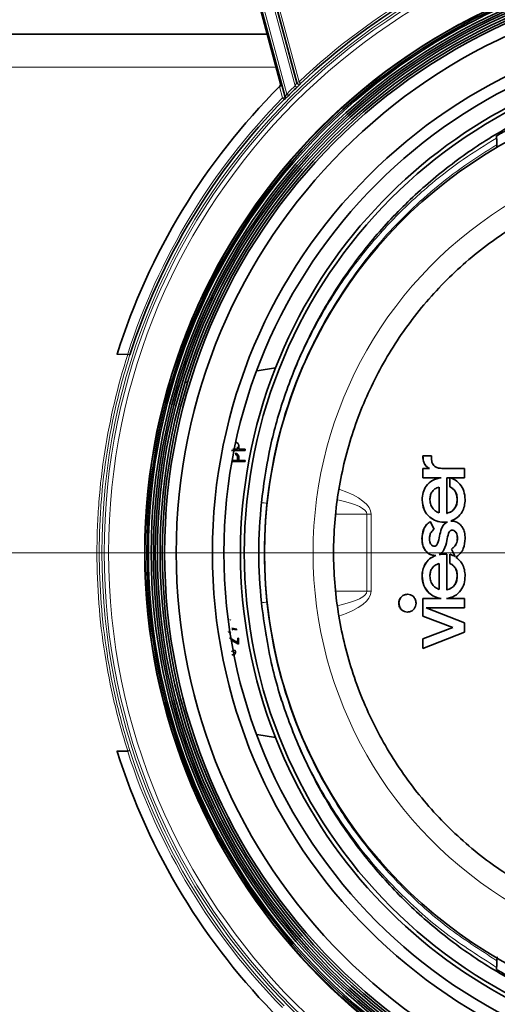
# Model space of a CAD drawing. Units: millimetres. Extents: x 4 to 205, y 5 to 292.
# Drawn here: x 81 to 112, y 118 to 182 of the extents above; entities that cross this region are included whole.
import ezdxf

# ---------------------------------------------------------------- set-up
doc = ezdxf.new("R2010")
doc.units = ezdxf.units.MM
doc.styles.add('SLDTEXTSTYLE0', font='TXT', dxfattribs={"width": 0.75})
doc.dimstyles.new('SLDDIMSTYLE3', dxfattribs={"dimtxt": 3.5, "dimasz": 3.302, "dimexe": 0, "dimexo": 0.0625, "dimgap": 0.875, "dimtad": 1, "dimdec": 0, "dimlfac": 2, "dimrnd": 1e-09, "dimzin": 12, "dimdsep": 46, "dimtxsty": 'SLDTEXTSTYLE0', "dimsah": 1, "dimcen": 0.09, "dimadec": 0, "dimazin": 3, "dimtfac": 1, "dimtdec": 0, "dimtofl": 0, "dimtmove": 0, "dimatfit": 3, "dimfxl": 1, "dimfrac": 2, "dimtolj": 1, "dimtzin": 12, "dimarcsym": 0})
doc.dimstyles.new('SLDDIMSTYLE4', dxfattribs={"dimtxt": 3.5, "dimasz": 3.302, "dimexe": 0, "dimexo": 0.0625, "dimgap": 0.875, "dimtad": 1, "dimdec": 0, "dimlfac": 2, "dimrnd": 1e-09, "dimzin": 12, "dimdsep": 46, "dimtxsty": 'SLDTEXTSTYLE0', "dimsah": 1, "dimcen": 0.09, "dimadec": 0, "dimazin": 3, "dimtfac": 1, "dimtofl": 0, "dimtmove": 0, "dimatfit": 3, "dimfxl": 1, "dimfrac": 2, "dimtolj": 1, "dimtzin": 12, "dimarcsym": 0})

# ---------------------------------------------------------------- blocks, each defined once
blk = doc.blocks.new('_D_7')
at = {"color": 7, "linetype": 'Continuous', "lineweight": 0}
for p, q in [((14.878, 146.227), (14.878, 81.37)), ((128.439, 102.227), (128.439, 81.37)), ((14.878, 82.37), (128.439, 82.37))]:
    blk.add_line(p, q, dxfattribs=at)
at = {"color": 7, "linetype": 'Continuous', "lineweight": 18}
for points in [[(14.878, 82.37), (18.18, 81.862), (18.18, 82.878)], [(128.439, 82.37), (125.137, 82.878), (125.137, 81.862)]]:
    blk.add_solid(points, dxfattribs=at)
at = {"color": 7, "linetype": 'Continuous', "lineweight": 18, "insert": (66.889, 86.882), "char_height": 3.5, "attachment_point": 1, "style": 'SLDTEXTSTYLE0'}
blk.add_mtext('227', dxfattribs=at)
blk = doc.blocks.new('_D_9')
at = {"color": 7, "linetype": 'Continuous', "lineweight": 0}
for p, q in [((101.459, 201.522), (62.339, 201.522)), ((63.339, 201.522), (63.339, 92.932)), ((101.459, 92.932), (62.339, 92.932))]:
    blk.add_line(p, q, dxfattribs=at)
at = {"color": 7, "linetype": 'Continuous', "lineweight": 18}
for points in [[(63.339, 201.522), (62.831, 198.22), (63.847, 198.22)], [(63.339, 92.932), (63.847, 96.234), (62.831, 96.234)]]:
    blk.add_solid(points, dxfattribs=at)
at = {"color": 7, "linetype": 'Continuous', "lineweight": 18, "insert": (58.827, 138.465), "char_height": 3.5, "attachment_point": 1, "rotation": 90, "style": 'SLDTEXTSTYLE0'}
blk.add_mtext('217', dxfattribs=at)
blk = doc.blocks.new('SW_CENTERMARKSYMBOL_0')
at = {"color": 0, "linetype": 'Continuous', "lineweight": 18}
blk.add_line((-2.5, 0), (-70.821, 0), dxfattribs=at)

msp = doc.modelspace()

# ---------------------------------------------------------------- linework, layer by layer
at = {"color": 7, "linetype": 'Continuous', "lineweight": 35}
for p, q in [((98.5923, 176.7804), (94.9942, 190.2088)), ((98.2895, 177.6407), (95.3131, 188.7487)), ((96.89, 186.8622), (99.3395, 177.7206)), ((99.3479, 177.7371), (96.9144, 186.8192)), ((97.4236, 180.8722), (55.9895, 180.8722)), ((98.2625, 177.5077), (98.2504, 177.4956)), ((112.3206, 174.13), (112.3159, 174.264)), ((112.3417, 173.5253), (112.3357, 173.6977)), ((104.8234, 167.3272), (104.7676, 167.2636)), ((96.7719, 159.0245), (97.9594, 159.2161)), ((96.7722, 159.0253), (97.9594, 159.2161)), ((92.1621, 158.2806), (92.2867, 158.3008)), ((92.163, 158.2844), (92.2881, 158.3045)), ((95.4927, 153.934), (95.4947, 154.0869)), ((95.5823, 153.9965), (95.5823, 153.934)), ((95.9853, 153.8557), (95.1121, 153.8557)), ((95.2017, 153.934), (95.4927, 153.934)), ((95.4927, 153.2176), (95.4947, 153.3705)), ((95.5823, 153.934), (95.9853, 153.934)), ((95.9853, 153.934), (95.9853, 153.8557)), ((107.5322, 153.5062), (107.5322, 153.456)), ((107.539, 153.5062), (107.5322, 153.5062)), ((107.539, 153.5062), (107.539, 153.456)), ((108.087, 153.5062), (107.539, 153.5062)), ((108.087, 153.3666), (108.087, 153.5062)), ((95.9853, 153.1393), (95.1121, 153.1393)), ((95.2017, 153.2176), (95.4927, 153.2176)), ((95.5823, 153.2801), (95.5823, 153.2176)), ((95.5823, 153.2176), (95.9853, 153.2176)), ((95.9853, 153.2176), (95.9853, 153.1393)), ((107.5322, 152.685), (107.5322, 152.0874)), ((107.539, 152.685), (107.5322, 152.685)), ((107.539, 152.685), (107.539, 152.0874)), ((107.9527, 152.685), (107.539, 152.685)), ((110.2252, 152.6907), (108.8929, 152.6907)), ((110.2252, 152.0874), (110.2252, 152.6907)), ((107.539, 152.0874), (107.5322, 152.0874)), ((107.539, 152.0874), (108.7118, 152.0874)), ((109.2814, 152.0874), (109.0782, 152.0874)), ((109.0782, 152.0874), (109.0782, 149.7812)), ((109.2745, 151.4959), (109.2745, 152.0874)), ((109.2814, 151.4959), (109.2814, 152.0874)), ((109.2922, 152.0874), (110.2252, 152.0874)), ((108.5825, 149.8093), (108.5825, 151.4851)), ((108.5893, 149.8093), (108.5893, 151.4851)), ((109.2814, 151.4959), (109.2745, 151.4959)), ((108.001, 149.2483), (107.9942, 149.2483)), ((108.2643, 148.7511), (108.001, 149.2483)), ((108.8902, 149.2059), (108.8834, 149.2059)), ((109.414, 149.2818), (109.4072, 149.2818)), ((108.2912, 147.0473), (108.2843, 147.0473)), ((108.8526, 147.1322), (108.8457, 147.1322)), ((108.8526, 147.1322), (109.0782, 147.1322)), ((109.0782, 147.1322), (109.0782, 144.8195)), ((109.2745, 146.5342), (109.2745, 147.1288)), ((109.2814, 147.1288), (109.2745, 147.1288)), ((109.2814, 146.5342), (109.2814, 147.1288)), ((109.6268, 146.974), (109.3803, 147.4663)), ((109.3871, 147.4663), (109.3803, 147.4663)), ((109.6336, 146.974), (109.3871, 147.4663)), ((108.5825, 144.8475), (108.5825, 146.5233)), ((108.5893, 144.8475), (108.5893, 146.5233)), ((109.2814, 146.5342), (109.2745, 146.5342)), ((106.5333, 144.5333), (106.5265, 144.5333)), ((107.5322, 144.2541), (107.5322, 143.1114)), ((107.539, 144.2541), (107.5322, 144.2541)), ((107.539, 144.2541), (107.539, 143.1114)), ((108.7239, 144.2541), (107.539, 144.2541)), ((110.2252, 144.2541), (109.0589, 144.2541)), ((110.2252, 143.6507), (110.2252, 144.2541)), ((106.5333, 143.3714), (106.5265, 143.3714)), ((107.5322, 143.1114), (109.4716, 142.3797)), ((107.539, 143.1114), (107.5322, 143.1114)), ((107.539, 143.1114), (109.4785, 142.3797)), ((107.7446, 143.6507), (110.2252, 143.6507)), ((110.2252, 142.6757), (107.7446, 143.6507)), ((95.0482, 142.9004), (95.0109, 142.8579)), ((110.2252, 142.078), (110.2252, 142.6757)), ((95.1331, 142.3343), (95.4516, 142.2747)), ((95.4417, 142.2171), (95.1547, 142.2688)), ((95.4516, 142.2747), (95.4417, 142.2171)), ((109.4716, 142.3797), (107.5322, 141.6367)), ((109.4785, 142.3797), (107.539, 141.6367)), ((107.539, 141.0054), (110.2252, 142.078)), ((109.4785, 142.3797), (109.4716, 142.3797)), ((94.9828, 141.694), (95.5015, 141.3959)), ((95.554, 141.3011), (95.1796, 141.5169)), ((95.5015, 141.3959), (95.5135, 141.682)), ((95.5135, 141.682), (95.5699, 141.6796)), ((95.5699, 141.6796), (95.554, 141.3011)), ((107.5322, 141.6367), (107.5322, 141.0054)), ((107.539, 141.6367), (107.5322, 141.6367)), ((107.539, 141.6367), (107.539, 141.0054)), ((107.539, 141.0054), (107.5322, 141.0054)), ((97.9594, 135.2379), (96.7547, 135.4323)), ((97.9594, 135.2379), (96.7549, 135.4316)), ((104.7675, 127.1906), (104.8234, 127.1269)), ((112.3444, 121.0039), (112.3357, 120.7564)), ((112.3206, 120.3241), (112.3159, 120.1901))]:
    msp.add_line(p, q, dxfattribs=at)
at = {"color": 8, "linetype": 'Continuous', "lineweight": 18}
for p, q in [((95.1389, 190.2478), (98.6934, 176.9823)), ((99.2387, 177.5176), (96.5809, 187.4367)), ((97.1979, 186.3404), (99.4927, 177.7759)), ((97.9962, 178.7353), (55.9895, 178.7353)), ((98.3221, 177.6732), (98.5635, 176.7724)), ((99.4927, 177.7759), (99.3479, 177.7371)), ((99.4927, 177.7759), (99.5959, 177.667)), ((98.4187, 176.7336), (98.2221, 177.4673)), ((98.7994, 176.8762), (98.6934, 176.9823)), ((99.3428, 177.4096), (99.2387, 177.5176)), ((98.5635, 176.7724), (98.4187, 176.7336)), ((98.5256, 176.6285), (98.4187, 176.7336)), ((88.367, 160.0821), (87.668, 160.0821)), ((87.6782, 160.1142), (88.367, 160.1142)), ((88.5097, 160.0683), (88.367, 160.1142)), ((88.367, 160.0821), (88.367, 160.1142)), ((107.539, 153.456), (107.5322, 153.456)), ((107.4826, 150.6583), (107.4758, 150.6583)), ((109.7659, 150.6807), (109.759, 150.6807)), ((103.8932, 149.727), (101.8754, 149.727)), ((103.8932, 149.727), (104.1672, 149.727)), ((103.8932, 144.727), (103.8932, 149.727)), ((104.1672, 149.727), (104.1672, 144.727)), ((108.6135, 148.3042), (108.6067, 148.3042)), ((107.4799, 148.1254), (107.4731, 148.1254)), ((109.7793, 148.1813), (109.7725, 148.1813)), ((107.4826, 145.6966), (107.4758, 145.6966)), ((109.7659, 145.719), (109.759, 145.719)), ((101.8754, 144.727), (103.8932, 144.727)), ((103.8932, 144.727), (104.1672, 144.727)), ((97.4198, 144.0233), (97.5325, 143.3259)), ((105.9746, 143.9524), (105.9678, 143.9524)), ((87.668, 134.372), (88.367, 134.372)), ((88.367, 134.3399), (87.6782, 134.3399)), ((88.5097, 134.3858), (88.367, 134.3399)), ((88.367, 134.372), (88.367, 134.3399))]:
    msp.add_line(p, q, dxfattribs=at)
at = {"color": 8, "linetype": 'Continuous', "lineweight": 18, "flags": 128}
for points in [[(99.5959, 177.667), (99.5888, 177.6531), (99.5875, 177.6505)], [(98.5544, 176.6364), (98.5443, 176.6336), (98.5256, 176.6285)]]:
    msp.add_lwpolyline(points, dxfattribs=at)
at = {"color": 8, "linetype": 'Continuous', "lineweight": 18}
for radius in [41.75, 41.6, 41.311, 38.9847]:
    msp.add_circle((128.4395, 147.227), radius, dxfattribs=at)
at = {"color": 7, "linetype": 'Continuous', "lineweight": 35}
for radius in [38.95, 38.8319, 38.7278, 38.5488, 38.4074, 38.2808, 38.1394, 37.975, 37.825, 37.675, 36.925, 34.575, 33.825, 32.5]:
    msp.add_circle((128.4395, 147.227), radius, dxfattribs=at)
at = {"color": 8, "linetype": 'Continuous', "lineweight": 18}
for centre, radius, start, end in [((128.4395, 147.227), 42.085, 106.542516, 133.457484), ((128.5843, 147.2658), 42.9, 134.862852, 134.924342), ((99.4928, 177.7762), 0.1501, 195.080313, 313.361578), ((99.4844, 177.7595), 0.15, 246.046076, 313.403677), ((128.4395, 147.227), 42.0737, 133.95058, 134.991166), ((128.4395, 147.227), 42.0938, 135.494957, 162.172384), ((98.4186, 176.7335), 0.15, 315.53361, 15.007159), ((88.4563, 160.2615), 0.2005, 243.526288, 285.449218), ((97.7339, 154.0849), 3.6674, 259.169104, 265.08648), ((97.7339, 140.369), 3.6678, 94.912863, 100.829595), ((88.4563, 134.1925), 0.2005, 74.550782, 116.473712), ((128.4395, 147.227), 42.0938, 197.827616, 224.505043), ((128.4395, 147.227), 41.9438, 197.827616, 224.505043)]:
    msp.add_arc(centre, radius, start, end, dxfattribs=at)
at = {"color": 7, "linetype": 'Continuous', "lineweight": 35}
for centre, radius, start, end in [((128.4395, 147.227), 41.935, 106.542516, 133.457484), ((128.4395, 147.227), 32.7532, 201.471854, 158.528143), ((99.4844, 177.7597), 0.1501, 195.09113, 246.070452), ((128.4395, 147.227), 42.75, 134.978347, 162.455013), ((128.4395, 147.227), 41.9238, 133.95058, 134.991166), ((128.4395, 147.227), 41.9438, 135.494957, 162.172384), ((98.4474, 176.7415), 0.15, 315.498319, 15.007119), ((127.6978, 147.252), 30.451, 149.23972, 180.046981), ((128.4395, 147.227), 32.7532, 158.528143, 201.471854), ((127.6978, 147.2021), 30.451, 179.953019, 210.76028), ((128.4395, 147.227), 42.75, 197.544987, 225.021653)]:
    msp.add_arc(centre, radius, start, end, dxfattribs=at)
at = {"color": 8, "linetype": 'Continuous', "lineweight": 18}
for centre, major_axis, ratio, start_param, end_param in [((161.8331, 156.1748), (67.0974, 17.9787), 0.8661133, 2.4792266, 2.4795172), ((108.3638, 141.8478), (40.4531, 10.8394), 0.8661133, 1.5802845, 1.5809994), ((126.9335, 147.227), (26.5325, 0), 0.9987758, 2.103626, 4.1795593), ((95.3942, 149.727), (8.7731, 0), 0.2849632, 0, 0.695529), ((95.1201, 149.727), (8.7731, 0), 0.1709779, 0, 0.6656351), ((95.1201, 144.727), (8.7731, 0), 0.1709779, 5.6221659, 6.2831853), ((95.3942, 144.727), (8.7731, 0), 0.2849632, 5.5798429, 6.2831853)]:
    msp.add_ellipse(centre, major_axis=major_axis, ratio=ratio, start_param=start_param, end_param=end_param, dxfattribs=at)
at = {"color": 7, "linetype": 'Continuous', "lineweight": 35}
for start_param, end_param in [(2.0590163, 3.1415927), (3.1415927, 4.224169)]:
    msp.add_ellipse((127.7752, 147.227), major_axis=(30.5283, 0), ratio=0.998543, start_param=start_param, end_param=end_param, dxfattribs=at)
for points, knots in [([(97.0448, 150.4829), (97.1917, 151.574), (97.4854, 153.7563), (98.3748, 157.0286), (99.6246, 160.2692), (101.2712, 163.4218), (103.2557, 166.3752), (105.5674, 169.0829), (108.1648, 171.5196), (111.0196, 173.6581), (114.1048, 175.4583), (117.3745, 176.9077), (120.7871, 177.9873), (124.3034, 178.6687), (127.8755, 178.9555), (131.4545, 178.8428), (134.9933, 178.3178), (138.4476, 177.4019), (141.7679, 176.1082), (144.9055, 174.4421), (147.8275, 172.4414), (150.4977, 170.1337), (152.8736, 167.5416), (154.9401, 164.7129), (156.6838, 161.6705), (158.0721, 158.4472), (159.1034, 155.0899), (159.774, 151.61), (160.0559, 148.0452), (159.9475, 144.44), (159.4436, 140.8447), (158.5254, 137.3077), (157.2051, 133.8762), (155.5147, 130.6428), (153.4693, 127.657), (151.1182, 124.9441), (148.4938, 122.5342), (145.6288, 120.4639), (142.5761, 118.7381), (139.3504, 117.36), (135.9879, 116.3593), (132.5357, 115.734), (129.0227, 115.4896), (125.492, 115.6462), (121.9879, 116.1921), (118.5547, 117.1224), (115.2403, 118.4423), (112.0837, 120.1256), (109.1307, 122.1494), (106.4282, 124.5006), (104.0025, 127.1387), (101.8881, 130.028), (100.1207, 133.1384), (98.7197, 136.4228), (97.6026, 140.0359), (97.2403, 142.5923), (97.0448, 143.9715)], [0, 0, 0, 0, 0.017175, 0.0343501, 0.0528019, 0.0713123, 0.0897642, 0.1082438, 0.1267819, 0.1452618, 0.1638192, 0.1824355, 0.200993, 0.2195869, 0.2382401, 0.2568333, 0.2753753, 0.293977, 0.3125178, 0.3308915, 0.3493248, 0.3676981, 0.3858743, 0.4041087, 0.4222863, 0.4405112, 0.4587924, 0.4770198, 0.4957367, 0.5145109, 0.5332273, 0.5523035, 0.571442, 0.5905148, 0.6091394, 0.6278259, 0.6464496, 0.6646445, 0.6828978, 0.7010937, 0.7192981, 0.7375597, 0.755765, 0.7741664, 0.7926257, 0.8110275, 0.8295892, 0.8482099, 0.8667715, 0.8853662, 0.9040203, 0.9226145, 0.9411512, 0.9597473, 0.9782838, 1, 1, 1, 1]), ([(98.2793, 177.5244), (98.3018, 177.5468), (98.3147, 177.5726), (98.3277, 177.6235), (98.3276, 177.6494), (98.3221, 177.6732)], [0, 0, 0, 0, 0.5, 0.5, 1, 1, 1, 1]), ([(99.5875, 177.6505), (99.5855, 177.6467), (99.554, 177.6149), (99.462, 177.5247), (99.4026, 177.4672), (99.3428, 177.4096)], [0, 0, 0, 0, 0.5, 0.5, 1, 1, 1, 1]), ([(112.3159, 174.264), (112.3571, 174.2886), (112.6547, 174.4664), (112.9566, 174.6368), (113.2168, 174.7837)], [0, 0, 0, 0, 0.1382448, 1, 1, 1, 1]), ([(112.3357, 173.6977), (112.3337, 173.7562), (112.3296, 173.8736), (112.3246, 174.0162), (112.3214, 174.1073), (112.3209, 174.1228), (112.3206, 174.13)], [0, 0, 0, 0, 0.27104612, 0.54335214, 0.78671009, 1, 1, 1, 1]), ([(113.2667, 126.184), (112.7917, 126.4973), (111.775, 127.1679), (110.3237, 128.3466), (108.902, 129.6779), (107.5909, 131.1183), (106.3955, 132.6547), (105.3238, 134.279), (104.3819, 135.9809), (103.5753, 137.7503), (102.9088, 139.5764), (102.3863, 141.4483), (102.0109, 143.3547), (101.7847, 145.2843), (101.7091, 147.2254), (101.7845, 149.1664), (102.0104, 151.0958), (102.3854, 153.0019), (102.9074, 154.8734), (103.5733, 156.699), (104.3792, 158.4678), (105.3202, 160.1691), (106.3909, 161.7928), (107.585, 163.3287), (108.8947, 164.7687), (110.315, 166.0999), (111.7688, 167.2816), (112.7888, 167.955), (113.2675, 168.2711)], [0, 0, 0, 0, 0.0341879, 0.0731797, 0.1121344, 0.1510515, 0.1899315, 0.2287757, 0.2675862, 0.306366, 0.3451189, 0.3838491, 0.4225617, 0.4612619, 0.4999554, 0.538648, 0.5773446, 0.6160498, 0.6547692, 0.693508, 0.7322709, 0.771062, 0.8098847, 0.8487418, 0.887635, 0.9265654, 0.965533, 1, 1, 1, 1]), ([(104.7741, 167.2574), (104.7204, 167.2006), (104.0662, 166.5097), (102.9521, 165.0453), (102.0058, 163.5677), (101.5308, 162.8261)], [0, 0, 0, 0, 0.0427037, 0.5195464, 1, 1, 1, 1]), ([(95.5679, 154.2188), (95.5668, 154.2229), (95.5657, 154.227), (95.5646, 154.2311), (95.5582, 154.2535), (95.5491, 154.2753), (95.5368, 154.295), (95.5248, 154.3143), (95.5093, 154.3319), (95.4916, 154.3463), (95.4739, 154.3607), (95.4533, 154.3719), (95.4319, 154.3796), (95.4047, 154.3893), (95.3752, 154.3926), (95.3463, 154.393)], [0, 0, 0, 0, 0.041328, 0.041328, 0.041328, 0.2681537, 0.2681537, 0.2681537, 0.4915622, 0.4915622, 0.4915622, 0.7153369, 0.7153369, 0.7153369, 1, 1, 1, 1]), ([(95.5823, 153.9965), (95.5822, 154.0336), (95.5818, 154.0707), (95.58, 154.1078), (95.5791, 154.1264), (95.5781, 154.145), (95.5763, 154.1635), (95.5746, 154.1821), (95.5718, 154.2006), (95.5679, 154.2188)], [0, 0, 0, 0, 0.4989529, 0.4989529, 0.4989529, 0.7491604, 0.7491604, 0.7491604, 1, 1, 1, 1]), ([(95.5679, 153.5024), (95.5668, 153.5065), (95.5657, 153.5106), (95.5646, 153.5147), (95.5582, 153.537), (95.5491, 153.5589), (95.5368, 153.5786), (95.5248, 153.5979), (95.5093, 153.6155), (95.4916, 153.6299), (95.4739, 153.6443), (95.4533, 153.6555), (95.4319, 153.6632), (95.4047, 153.6729), (95.3752, 153.6762), (95.3463, 153.6766)], [0, 0, 0, 0, 0.0413397, 0.0413397, 0.0413397, 0.2681594, 0.2681594, 0.2681594, 0.4915642, 0.4915642, 0.4915642, 0.715335, 0.715335, 0.715335, 1, 1, 1, 1]), ([(95.4947, 153.3705), (95.4942, 153.3962), (95.4935, 153.4347), (95.4858, 153.4855), (95.4698, 153.5343), (95.433, 153.5742), (95.3915, 153.5923), (95.3661, 153.5974), (95.3532, 153.598), (95.3467, 153.5982)], [0, 0, 0, 0, 0.2501049, 0.3752238, 0.4997739, 0.748242, 0.8736832, 0.9366284, 1, 1, 1, 1]), ([(95.5823, 153.2801), (95.5822, 153.3172), (95.5818, 153.3543), (95.58, 153.3914), (95.5791, 153.41), (95.5781, 153.4286), (95.5763, 153.4471), (95.5746, 153.4657), (95.5718, 153.4842), (95.5679, 153.5024)], [0, 0, 0, 0, 0.4989496, 0.4989496, 0.4989496, 0.7491587, 0.7491587, 0.7491587, 1, 1, 1, 1]), ([(107.5322, 153.456), (107.5381, 153.3607), (107.5493, 153.1808), (107.6711, 152.8873), (107.8423, 152.7612), (107.9458, 152.685)], [0, 0, 0, 0, 0.3084312, 0.5819986, 1, 1, 1, 1]), ([(107.539, 153.456), (107.545, 153.3607), (107.5562, 153.1808), (107.6779, 152.8873), (107.8492, 152.7612), (107.9527, 152.685)], [0, 0, 0, 0, 0.30843125, 0.58199864, 1, 1, 1, 1]), ([(108.8929, 152.6907), (108.7989, 152.6936), (108.6293, 152.6988), (108.4007, 152.7595), (108.2386, 152.8686), (108.1433, 153.0138), (108.094, 153.18), (108.0895, 153.3012), (108.087, 153.3666)], [0, 0, 0, 0, 0.23559, 0.4253853, 0.5856269, 0.7079847, 0.8423686, 1, 1, 1, 1]), ([(108.705, 152.0874), (108.5146, 152.0473), (108.1436, 151.9691), (107.7431, 151.5918), (107.514, 151.1376), (107.4888, 150.8217), (107.4758, 150.6583)], [0, 0, 0, 0, 0.2834137, 0.5522931, 0.7684764, 1, 1, 1, 1]), ([(108.7118, 152.0874), (108.5215, 152.0473), (108.1505, 151.9691), (107.75, 151.5918), (107.5208, 151.1376), (107.4957, 150.8217), (107.4826, 150.6583)], [0, 0, 0, 0, 0.2834137, 0.5522931, 0.7684764, 1, 1, 1, 1]), ([(110.2763, 150.6807), (110.2598, 150.8646), (110.228, 151.221), (109.9807, 151.6507), (109.6601, 151.9492), (109.4157, 152.041), (109.2922, 152.0874)], [0, 0, 0, 0, 0.293585, 0.5691862, 0.7822454, 1, 1, 1, 1]), ([(108.5893, 151.4851), (108.4902, 151.4521), (108.2993, 151.3884), (108.1046, 151.1698), (108.003, 150.9183), (107.9929, 150.7477), (107.9876, 150.6583)], [0, 0, 0, 0, 0.28425085, 0.54758928, 0.7628285, 1, 1, 1, 1]), ([(109.759, 150.6807), (109.7523, 150.7835), (109.7395, 150.9801), (109.6264, 151.2264), (109.4669, 151.4039), (109.3394, 151.4649), (109.2745, 151.4959)], [0, 0, 0, 0, 0.3003872, 0.5747925, 0.7837306, 1, 1, 1, 1]), ([(109.7659, 150.6807), (109.7592, 150.7835), (109.7463, 150.9801), (109.6333, 151.2264), (109.4737, 151.4039), (109.3462, 151.4649), (109.2814, 151.4959)], [0, 0, 0, 0, 0.3003872, 0.5747925, 0.7837306, 1, 1, 1, 1]), ([(97.0448, 143.9715), (96.9605, 145.0567), (96.7921, 147.2271), (96.9605, 149.3976), (97.0448, 150.4829)], [0, 0, 0, 0, 0.4999755, 1, 1, 1, 1]), ([(107.4758, 150.6583), (107.5018, 150.439), (107.5525, 150.011), (107.9274, 149.5354), (108.3895, 149.2548), (108.716, 149.2225), (108.8834, 149.2059)], [0, 0, 0, 0, 0.2852084, 0.55676759, 0.77282575, 1, 1, 1, 1]), ([(107.4826, 150.6583), (107.5086, 150.439), (107.5594, 150.011), (107.9342, 149.5354), (108.3964, 149.2548), (108.7229, 149.2225), (108.8902, 149.2059)], [0, 0, 0, 0, 0.2852084, 0.5567676, 0.7728257, 1, 1, 1, 1]), ([(107.9876, 150.6583), (107.9978, 150.548), (108.0177, 150.3338), (108.1717, 150.0774), (108.3672, 149.899), (108.5147, 149.8394), (108.5893, 149.8093)], [0, 0, 0, 0, 0.2913273, 0.5655964, 0.7800142, 1, 1, 1, 1]), ([(109.0714, 149.7812), (109.1799, 149.8135), (109.3919, 149.8764), (109.6152, 150.1101), (109.7395, 150.3882), (109.7523, 150.58), (109.759, 150.6807)], [0, 0, 0, 0, 0.2774586, 0.5421915, 0.7597622, 1, 1, 1, 1]), ([(109.0782, 149.7812), (109.1867, 149.8135), (109.3987, 149.8764), (109.6221, 150.1101), (109.7463, 150.3882), (109.7591, 150.58), (109.7659, 150.6807)], [0, 0, 0, 0, 0.2774586, 0.5421915, 0.7597622, 1, 1, 1, 1]), ([(109.3444, 149.2786), (109.4903, 149.3445), (109.7816, 149.476), (110.0765, 149.8393), (110.2481, 150.2522), (110.2666, 150.534), (110.2763, 150.6807)], [0, 0, 0, 0, 0.2693931, 0.5378148, 0.7593483, 1, 1, 1, 1]), ([(107.9942, 149.2483), (107.9095, 149.1793), (107.737, 149.0386), (107.5197, 148.6559), (107.4913, 148.3325), (107.4731, 148.1254)], [0, 0, 0, 0, 0.257704, 0.5247642, 1, 1, 1, 1]), ([(108.001, 149.2483), (107.9163, 149.1793), (107.7438, 149.0386), (107.5266, 148.6559), (107.4981, 148.3325), (107.4799, 148.1254)], [0, 0, 0, 0, 0.257704, 0.5247642, 1, 1, 1, 1]), ([(109.1227, 149.2255), (109.0404, 149.1725), (108.8737, 149.0653), (108.7037, 148.7284), (108.6439, 148.4671), (108.6067, 148.3042)], [0, 0, 0, 0, 0.2689424, 0.5442261, 1, 1, 1, 1]), ([(109.1296, 149.2255), (109.0472, 149.1725), (108.8806, 149.0653), (108.7105, 148.7284), (108.6508, 148.4671), (108.6135, 148.3042)], [0, 0, 0, 0, 0.2689424, 0.5442261, 1, 1, 1, 1]), ([(108.8902, 149.2059), (108.9355, 149.207), (109.0157, 149.2088), (109.0951, 149.2205), (109.1296, 149.2255)], [0, 0, 0, 0, 0.5650185, 1, 1, 1, 1]), ([(109.4072, 149.2818), (109.394, 149.2816), (109.3708, 149.2812), (109.3476, 149.2794), (109.3376, 149.2786)], [0, 0, 0, 0, 0.56756198, 1, 1, 1, 1]), ([(109.414, 149.2818), (109.4008, 149.2816), (109.3776, 149.2812), (109.3544, 149.2794), (109.3444, 149.2786)], [0, 0, 0, 0, 0.567562, 1, 1, 1, 1]), ([(110.279, 148.1533), (110.2718, 148.2873), (110.2587, 148.5328), (110.1269, 148.8536), (109.931, 149.091), (109.6869, 149.2487), (109.5013, 149.2712), (109.414, 149.2818)], [0, 0, 0, 0, 0.2497872, 0.4578896, 0.6393671, 0.8304317, 1, 1, 1, 1]), ([(107.9581, 148.1254), (107.9631, 148.1992), (107.9726, 148.3407), (108.0635, 148.5721), (108.189, 148.684), (108.2643, 148.7511)], [0, 0, 0, 0, 0.30364696, 0.58208285, 1, 1, 1, 1]), ([(108.6067, 148.3042), (108.5764, 148.1398), (108.5408, 147.9468), (108.446, 147.7495), (108.3994, 147.6903), (108.3405, 147.6512), (108.2962, 147.6471), (108.2736, 147.645)], [0, 0, 0, 0, 0.6262384, 0.7348927, 0.8277126, 0.9120261, 1, 1, 1, 1]), ([(108.6135, 148.3042), (108.5832, 148.1398), (108.5476, 147.9468), (108.4528, 147.7495), (108.4063, 147.6903), (108.3474, 147.6512), (108.3031, 147.6471), (108.2804, 147.645)], [0, 0, 0, 0, 0.6262384, 0.7348927, 0.8277126, 0.9120261, 1, 1, 1, 1]), ([(109.4248, 148.6897), (109.3997, 148.687), (109.3504, 148.6818), (109.2871, 148.6344), (109.2388, 148.5667), (109.1506, 148.3652), (109.1185, 148.1739), (109.0917, 148.0137)], [0, 0, 0, 0, 0.0952662, 0.1871655, 0.2883393, 0.4043871, 1, 1, 1, 1]), ([(109.7725, 148.1813), (109.7697, 148.2386), (109.7647, 148.3442), (109.7185, 148.4854), (109.6452, 148.5963), (109.5422, 148.6749), (109.4588, 148.6848), (109.4179, 148.6897)], [0, 0, 0, 0, 0.2456422, 0.4524014, 0.630637, 0.8186354, 1, 1, 1, 1]), ([(109.7793, 148.1813), (109.7766, 148.2386), (109.7716, 148.3442), (109.7254, 148.4854), (109.6521, 148.5963), (109.549, 148.6749), (109.4657, 148.6848), (109.4248, 148.6897)], [0, 0, 0, 0, 0.2456422, 0.4524014, 0.630637, 0.8186354, 1, 1, 1, 1]), ([(107.4731, 148.1254), (107.4791, 148.01), (107.4904, 147.7924), (107.5989, 147.4986), (107.7682, 147.2602), (108.0014, 147.0838), (108.1913, 147.0593), (108.2843, 147.0473)], [0, 0, 0, 0, 0.2274299, 0.4291019, 0.6116312, 0.8097958, 1, 1, 1, 1]), ([(107.4799, 148.1254), (107.4859, 148.01), (107.4972, 147.7924), (107.6058, 147.4986), (107.775, 147.2602), (108.0083, 147.0838), (108.1982, 147.0593), (108.2912, 147.0473)], [0, 0, 0, 0, 0.2274299, 0.4291019, 0.6116312, 0.8097958, 1, 1, 1, 1]), ([(108.2804, 147.645), (108.2487, 147.6483), (108.1846, 147.6549), (108.0972, 147.7104), (108.0216, 147.8048), (107.9672, 147.9481), (107.9613, 148.0623), (107.9581, 148.1254)], [0, 0, 0, 0, 0.1510826, 0.3056125, 0.4753559, 0.7104214, 1, 1, 1, 1]), ([(109.0917, 148.0137), (109.046, 147.8085), (108.9837, 147.5288), (108.7822, 147.2253), (108.6556, 147.1478), (108.5925, 147.1091)], [0, 0, 0, 0, 0.58007, 0.7903744, 1, 1, 1, 1]), ([(109.3803, 147.4663), (109.4445, 147.5121), (109.5706, 147.6021), (109.6932, 147.7877), (109.7616, 147.9845), (109.7688, 148.1142), (109.7725, 148.1813)], [0, 0, 0, 0, 0.2797228, 0.54980361, 0.7673808, 1, 1, 1, 1]), ([(109.3871, 147.4663), (109.4513, 147.5121), (109.5775, 147.6021), (109.7, 147.7877), (109.7685, 147.9845), (109.7756, 148.1142), (109.7793, 148.1813)], [0, 0, 0, 0, 0.2797228, 0.54980361, 0.7673808, 1, 1, 1, 1]), ([(109.6787, 146.944), (109.778, 147.0173), (109.9763, 147.1637), (110.2292, 147.5761), (110.2595, 147.9282), (110.279, 148.1533)], [0, 0, 0, 0, 0.2655174, 0.5305398, 1, 1, 1, 1]), ([(108.3669, 147.0515), (108.2253, 146.9841), (107.944, 146.8502), (107.664, 146.4943), (107.5026, 146.1), (107.4849, 145.8338), (107.4758, 145.6966)], [0, 0, 0, 0, 0.2747331, 0.5453891, 0.7655133, 1, 1, 1, 1]), ([(108.3738, 147.0515), (108.2321, 146.9841), (107.9509, 146.8502), (107.6709, 146.4943), (107.5095, 146.1), (107.4918, 145.8338), (107.4826, 145.6966)], [0, 0, 0, 0, 0.2747331, 0.5453891, 0.7655133, 1, 1, 1, 1]), ([(108.2912, 147.0473), (108.3069, 147.0475), (108.3344, 147.048), (108.3619, 147.0504), (108.3738, 147.0515)], [0, 0, 0, 0, 0.56864226, 1, 1, 1, 1]), ([(108.5856, 147.1091), (108.6333, 147.1165), (108.7196, 147.1298), (108.8068, 147.1315), (108.8457, 147.1322)], [0, 0, 0, 0, 0.5529205, 1, 1, 1, 1]), ([(108.5925, 147.1091), (108.6402, 147.1165), (108.7264, 147.1298), (108.8136, 147.1315), (108.8526, 147.1322)], [0, 0, 0, 0, 0.5529205, 1, 1, 1, 1]), ([(109.2814, 147.1288), (109.3508, 147.107), (109.4736, 147.0683), (109.5851, 147.0026), (109.6336, 146.974)], [0, 0, 0, 0, 0.5650358, 1, 1, 1, 1]), ([(110.2763, 145.719), (110.2662, 145.8595), (110.2466, 146.1328), (110.0701, 146.5845), (109.8258, 146.8089), (109.6787, 146.944)], [0, 0, 0, 0, 0.296047, 0.5760812, 1, 1, 1, 1]), ([(108.5893, 146.5233), (108.4902, 146.4903), (108.2993, 146.4267), (108.1046, 146.2081), (108.003, 145.9565), (107.9929, 145.786), (107.9876, 145.6966)], [0, 0, 0, 0, 0.2842444, 0.5475703, 0.7628081, 1, 1, 1, 1]), ([(109.759, 145.719), (109.7523, 145.8218), (109.7395, 146.0184), (109.6264, 146.2647), (109.4669, 146.4422), (109.3394, 146.5032), (109.2745, 146.5342)], [0, 0, 0, 0, 0.3003626, 0.5747763, 0.7837255, 1, 1, 1, 1]), ([(109.7659, 145.719), (109.7592, 145.8218), (109.7463, 146.0184), (109.6333, 146.2647), (109.4738, 146.4422), (109.3462, 146.5032), (109.2814, 146.5342)], [0, 0, 0, 0, 0.3003626, 0.5747763, 0.7837255, 1, 1, 1, 1]), ([(107.4758, 145.6966), (107.4982, 145.4925), (107.5419, 145.0943), (107.8674, 144.6382), (108.2726, 144.3477), (108.5671, 144.2857), (108.717, 144.2541)], [0, 0, 0, 0, 0.2872735, 0.5604962, 0.7761994, 1, 1, 1, 1]), ([(107.4826, 145.6966), (107.505, 145.4925), (107.5488, 145.0943), (107.8743, 144.6382), (108.2795, 144.3477), (108.5739, 144.2857), (108.7239, 144.2541)], [0, 0, 0, 0, 0.2872735, 0.5604962, 0.7761994, 1, 1, 1, 1]), ([(107.9876, 145.6966), (107.9978, 145.5862), (108.0177, 145.372), (108.1717, 145.1156), (108.3672, 144.9372), (108.5147, 144.8776), (108.5893, 144.8475)], [0, 0, 0, 0, 0.2913273, 0.5655964, 0.7800142, 1, 1, 1, 1]), ([(109.0589, 144.2541), (109.2447, 144.2968), (109.6103, 144.3809), (110.0075, 144.7598), (110.2384, 145.2238), (110.2632, 145.5491), (110.2763, 145.719)], [0, 0, 0, 0, 0.2756914, 0.5426925, 0.7611085, 1, 1, 1, 1]), ([(109.0714, 144.8195), (109.1799, 144.8517), (109.3919, 144.9147), (109.6152, 145.1483), (109.7395, 145.4264), (109.7523, 145.6183), (109.759, 145.719)], [0, 0, 0, 0, 0.2774419, 0.5421644, 0.7597411, 1, 1, 1, 1]), ([(109.0782, 144.8195), (109.1867, 144.8517), (109.3987, 144.9147), (109.6221, 145.1483), (109.7463, 145.4264), (109.7591, 145.6183), (109.7659, 145.719)], [0, 0, 0, 0, 0.2774419, 0.5421644, 0.7597411, 1, 1, 1, 1]), ([(106.5265, 144.5333), (106.4432, 144.5221), (106.2795, 144.5001), (106.0978, 144.345), (105.9876, 144.1554), (105.9745, 144.0209), (105.9678, 143.9524)], [0, 0, 0, 0, 0.2837116, 0.55794755, 0.77505897, 1, 1, 1, 1]), ([(106.5333, 144.5333), (106.4501, 144.5221), (106.2864, 144.5001), (106.1046, 144.345), (105.9945, 144.1554), (105.9813, 144.0209), (105.9746, 143.9524)], [0, 0, 0, 0, 0.2837116, 0.5579475, 0.775059, 1, 1, 1, 1]), ([(107.0921, 143.9524), (107.0813, 144.039), (107.0601, 144.2092), (106.9109, 144.3982), (106.7285, 144.5127), (106.5992, 144.5264), (106.5333, 144.5333)], [0, 0, 0, 0, 0.2836619, 0.5578737, 0.7749982, 1, 1, 1, 1]), ([(105.9678, 143.9524), (105.9785, 143.8659), (105.9997, 143.6956), (106.1489, 143.5066), (106.3313, 143.3921), (106.4607, 143.3784), (106.5265, 143.3714)], [0, 0, 0, 0, 0.2837457, 0.5579602, 0.775055, 1, 1, 1, 1]), ([(105.9746, 143.9524), (105.9854, 143.8659), (106.0066, 143.6956), (106.1558, 143.5066), (106.3382, 143.3921), (106.4675, 143.3784), (106.5333, 143.3714)], [0, 0, 0, 0, 0.2837457, 0.5579602, 0.775055, 1, 1, 1, 1]), ([(106.5333, 143.3714), (106.6166, 143.3826), (106.7803, 143.4047), (106.9621, 143.5598), (107.0722, 143.7495), (107.0854, 143.884), (107.0921, 143.9524)], [0, 0, 0, 0, 0.283696, 0.5578864, 0.7749942, 1, 1, 1, 1]), ([(95.069, 142.0455), (95.0625, 142.0429), (95.0559, 142.0404), (95.0492, 142.0387), (95.0343, 142.0349), (95.0184, 142.0339), (95.0033, 142.0362), (94.99, 142.0383), (94.9768, 142.0423), (94.9647, 142.0482), (94.9514, 142.0547), (94.9388, 142.0634), (94.9286, 142.0742), (94.9186, 142.0849), (94.9109, 142.0979), (94.9048, 142.1112)], [0, 0, 0, 0, 0.1058865, 0.1058865, 0.1058865, 0.3424419, 0.3424419, 0.3424419, 0.54836, 0.54836, 0.54836, 0.7755835, 0.7755835, 0.7755835, 1, 1, 1, 1]), ([(95.1885, 142.2172), (95.1842, 142.2265), (95.1794, 142.2358), (95.1737, 142.2443), (95.1709, 142.2486), (95.1678, 142.2528), (95.1646, 142.2569), (95.1614, 142.2609), (95.158, 142.2648), (95.1547, 142.2688)], [0, 0, 0, 0, 0.4995607, 0.4995607, 0.4995607, 0.7499363, 0.7499363, 0.7499363, 1, 1, 1, 1]), ([(95.1237, 140.8126), (95.1278, 140.8197), (95.132, 140.8267), (95.1372, 140.833), (95.1451, 140.8425), (95.1546, 140.8507), (95.1651, 140.8571), (95.178, 140.865), (95.1926, 140.8706), (95.2074, 140.8736), (95.2178, 140.8757), (95.2286, 140.8763), (95.2391, 140.8752), (95.2495, 140.874), (95.2598, 140.8703), (95.2692, 140.8657)], [0, 0, 0, 0, 0.1429942, 0.1429942, 0.1429942, 0.3592995, 0.3592995, 0.3592995, 0.6272045, 0.6272045, 0.6272045, 0.8131525, 0.8131525, 0.8131525, 1, 1, 1, 1]), ([(95.1343, 140.6132), (95.1385, 140.6111), (95.1428, 140.6091), (95.1472, 140.6072), (95.1637, 140.6003), (95.182, 140.5969), (95.1999, 140.5966), (95.2194, 140.5963), (95.2392, 140.5996), (95.2575, 140.6063), (95.2778, 140.6138), (95.2969, 140.6253), (95.313, 140.6397), (95.329, 140.654), (95.3418, 140.6719), (95.3524, 140.6906)], [0, 0, 0, 0, 0.0544652, 0.0544652, 0.0544652, 0.2654995, 0.2654995, 0.2654995, 0.4941111, 0.4941111, 0.4941111, 0.748102, 0.748102, 0.748102, 1, 1, 1, 1]), ([(95.3524, 140.6906), (95.3595, 140.7052), (95.366, 140.7203), (95.3698, 140.7361), (95.3741, 140.7537), (95.3758, 140.7721), (95.3749, 140.7902), (95.3739, 140.808), (95.3704, 140.8259), (95.3638, 140.8424), (95.3574, 140.8582), (95.3485, 140.8733), (95.3374, 140.8863), (95.3263, 140.8993), (95.3124, 140.9099), (95.2977, 140.9186)], [0, 0, 0, 0, 0.187851, 0.187851, 0.187851, 0.397961, 0.397961, 0.397961, 0.6042322, 0.6042322, 0.6042322, 0.8021063, 0.8021063, 0.8021063, 1, 1, 1, 1]), ([(101.5308, 131.628), (101.7052, 131.3447), (102.5786, 129.9259), (103.6446, 128.4198), (104.6661, 127.3232), (104.7794, 127.2016)], [0, 0, 0, 0, 0.18153848, 0.90917904, 1, 1, 1, 1]), ([(112.3357, 120.7564), (112.3337, 120.6979), (112.3296, 120.5805), (112.3246, 120.4379), (112.3214, 120.3468), (112.3209, 120.3313), (112.3206, 120.3241)], [0, 0, 0, 0, 0.2710415, 0.5433427, 0.786701, 1, 1, 1, 1]), ([(112.3159, 120.1901), (112.3571, 120.1655), (112.6547, 119.9877), (112.9566, 119.8173), (113.2168, 119.6705)], [0, 0, 0, 0, 0.1382432, 1, 1, 1, 1])]:
    msp.add_open_spline(points, degree=3, knots=knots, dxfattribs=at)
for points in [[(98.2504, 177.4956), (98.288, 177.533), (98.3032, 177.5895), (98.2895, 177.6407)], [(98.2221, 177.4673), (98.2419, 177.487), (98.2613, 177.5064), (98.2793, 177.5244)], [(87.668, 160.0821), (87.6713, 160.0926), (87.6748, 160.1034), (87.6782, 160.1142)], [(95.3127, 140.7441), (95.31, 140.7359), (95.3065, 140.7278), (95.3027, 140.7201)], [(87.6782, 134.3399), (87.6748, 134.3506), (87.6713, 134.3614), (87.668, 134.372)]]:
    msp.add_open_spline(points, degree=3, dxfattribs=at)
at = {"color": 8, "linetype": 'Continuous', "lineweight": 18}
for points, knots in [([(99.2387, 177.5176), (99.261, 177.5611), (99.2833, 177.6049), (99.3122, 177.6626), (99.3211, 177.6804), (99.3345, 177.7084), (99.3392, 177.7185), (99.3395, 177.7206)], [0, 0, 0, 0, 0.5, 0.5, 0.75, 0.75, 1, 1, 1, 1]), ([(98.5923, 176.7804), (98.5931, 176.7806), (98.5983, 176.79), (98.6125, 176.8176), (98.6216, 176.8358), (98.6503, 176.8938), (98.6719, 176.938), (98.6934, 176.9823)], [0, 0, 0, 0, 0.25, 0.25, 0.5, 0.5, 1, 1, 1, 1]), ([(98.7994, 176.8762), (98.77, 176.8467), (98.7413, 176.8182), (98.6858, 176.7629), (98.6593, 176.7367), (98.6131, 176.6913), (98.5931, 176.6718), (98.5643, 176.6444), (98.5558, 176.6368), (98.5544, 176.6364)], [0, 0, 0, 0, 0.25, 0.25, 0.5, 0.5, 0.75, 0.75, 1, 1, 1, 1]), ([(97.0448, 150.4829), (97.2187, 151.7252), (97.5493, 154.0866), (98.546, 157.4604), (99.8212, 160.5915), (101.4334, 163.5728), (103.3675, 166.3601), (105.5919, 168.9268), (107.8803, 171.047), (110.1333, 172.7819), (111.5915, 173.6807), (112.3206, 174.13)], [0, 0, 0, 0, 0.1274793, 0.24231867, 0.35751899, 0.47236995, 0.5887346, 0.70545819, 0.82183924, 0.91091908, 1, 1, 1, 1]), ([(112.3357, 173.6977), (111.6367, 173.2612), (110.2341, 172.3855), (108.275, 170.8643), (106.4383, 169.2032), (104.7312, 167.3861), (103.1593, 165.4138), (101.7588, 163.3229), (100.5452, 161.1504), (99.5182, 158.8922), (98.7449, 156.8236), (98.399, 155.4805), (98.2638, 154.9558)], [0, 0, 0, 0, 0.103916, 0.2084959, 0.3114434, 0.4143893, 0.5201336, 0.6258757, 0.7273465, 0.8288153, 0.9331205, 1, 1, 1, 1]), ([(88.367, 134.372), (88.2027, 134.8879), (88.048, 135.408), (87.7581, 136.4564), (87.6231, 136.9837), (87.2497, 138.5694), (87.0418, 139.6337), (86.5412, 142.848), (86.3704, 145.0195), (86.37, 147.7715), (86.3807, 148.3253), (86.4237, 149.4289), (86.4559, 149.978), (86.5838, 151.6172), (86.7109, 152.6995), (87.2136, 155.9155), (87.71, 158.0187), (88.367, 160.0821)], [0, 0, 0, 0, 0.0625, 0.0625, 0.125, 0.125, 0.25, 0.25, 0.5, 0.5, 0.5625, 0.5625, 0.625, 0.625, 0.75, 0.75, 1, 1, 1, 1]), ([(88.5097, 160.0683), (88.3461, 159.5531), (88.1922, 159.0342), (87.9048, 157.9926), (87.7711, 157.4694), (87.4001, 155.8922), (87.1928, 154.831), (86.859, 152.6885), (86.7325, 151.6072), (86.6052, 149.9697), (86.5732, 149.4213), (86.5305, 148.3192), (86.5199, 147.7663), (86.5206, 145.0182), (86.6909, 142.8497), (87.1898, 139.6398), (87.3968, 138.577), (87.7689, 136.9936), (87.9033, 136.4669), (88.1921, 135.42), (88.3462, 134.9008), (88.5097, 134.3858)], [0, 0, 0, 0, 0.0625, 0.0625, 0.125, 0.125, 0.25, 0.25, 0.375, 0.375, 0.4375, 0.4375, 0.5, 0.5, 0.75, 0.75, 0.875, 0.875, 0.9375, 0.9375, 1, 1, 1, 1]), ([(97.2762, 146.8263), (97.2753, 146.46), (97.273, 145.5233), (97.3643, 144.591), (97.4198, 144.0233)], [0, 0, 0, 0, 0.3910921, 1, 1, 1, 1]), ([(112.3206, 120.3241), (111.2078, 121.0293), (108.964, 122.4514), (106.306, 124.8162), (104.1993, 127.1003), (102.562, 129.2145), (101.0948, 131.4906), (99.843, 133.8657), (98.8185, 136.291), (98.0092, 138.7671), (97.3887, 141.3305), (97.1594, 143.0911), (97.0448, 143.9715)], [0, 0, 0, 0, 0.13687099, 0.27597142, 0.36664136, 0.45730942, 0.55078453, 0.64425827, 0.73186377, 0.81946869, 0.90973457, 1, 1, 1, 1]), ([(101.1471, 132.3492), (101.3788, 131.9072), (102.1603, 130.4167), (103.8508, 128.1066), (106.2606, 125.3676), (109.0779, 122.8533), (111.2497, 121.4554), (112.3357, 120.7564)], [0, 0, 0, 0, 0.090975, 0.3067654, 0.5218445, 0.760915, 1, 1, 1, 1])]:
    msp.add_open_spline(points, degree=3, knots=knots, dxfattribs=at)

# ---------------------------------------------------------------- block references
at = {"color": 7, "linetype": 'Continuous', "lineweight": 0}
msp.add_blockref('SW_CENTERMARKSYMBOL_0', (128.4395, 147.227), dxfattribs=at)

# ---------------------------------------------------------------- dimensions: what is measured, and where the dimension line sits
at = {"color": 7, "linetype": 'Continuous', "lineweight": 18}
dim = msp.add_linear_dim(base=(63.3391, 92.9319), p1=(102.4587, 201.5221), p2=(102.4587, 92.9319), angle=90, dimstyle='SLDDIMSTYLE3', dxfattribs=at)
dim.commit()
dim.dimension.update_dxf_attribs({"geometry": '_D_9', "text_midpoint": (63.3391, 142.3446), "dimtype": 160})
dim = msp.add_linear_dim(base=(128.4395, 82.3699), p1=(14.8785, 147.227), p2=(128.4395, 103.227), dimstyle='SLDDIMSTYLE4', dxfattribs=at)
dim.commit()
dim.dimension.update_dxf_attribs({"geometry": '_D_7', "text_midpoint": (70.7683, 82.3699), "dimtype": 160})

doc.saveas('drawing.dxf')
